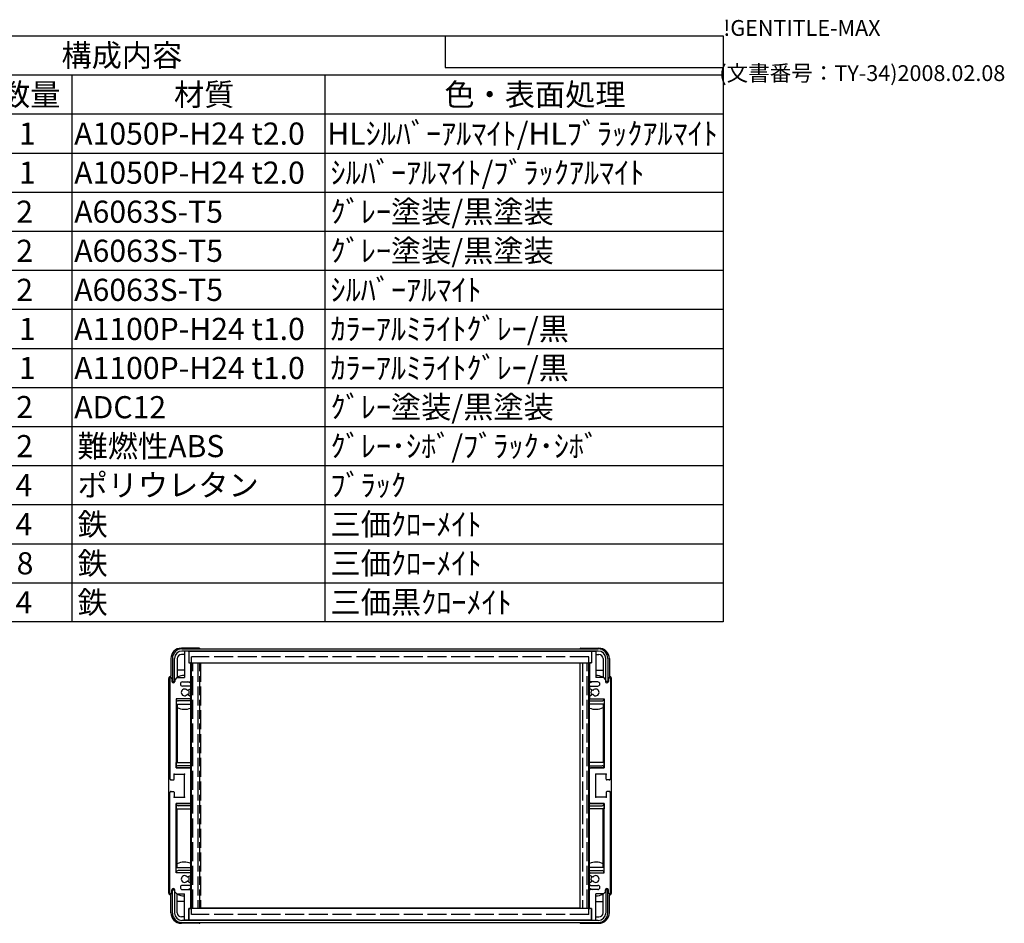
# Model space of a CAD drawing. Extents: x -47 to 1342, y -414 to 848.
# Drawn here: x 875 to 1342, y 419 to 848 of the extents above; entities that cross this region are included whole.
import ezdxf

# ---------------------------------------------------------------- set-up
doc = ezdxf.new("R2010")
doc.units = 0
doc.header["$LTSCALE"] = 3
doc.linetypes.add('AM_ISO02W050X2', pattern=[3.75, 3, -0.75])
doc.layers.get('0').update_dxf_attribs({"linetype": 'CONTINUOUS'})
for name, color, linetype in [('上ｶﾊ__', 6, 'CONTINUOUS'), ('下ｶﾊ__', 1, 'CONTINUOUS'), ('ｻｲﾄ_ﾌﾚ_ﾑ', 5, 'CONTINUOUS'), ('ﾘﾔﾊ_ﾈﾙ', 2, 'CONTINUOUS'), ('ﾘﾔﾊ_ﾈﾙ0', 2, 'AM_ISO02W050X2'), ('ﾘﾔﾌｨ_ﾄ', 9, 'CONTINUOUS'), ('ﾘﾔﾌｨ_ﾄ0', 9, 'AM_ISO02W050X2'), ('ﾘﾔﾌﾚ_ﾑ', 4, 'CONTINUOUS')]:
    doc.layers.add(name, color=color, linetype=linetype)
doc.styles.add('ACISOTS', font='isocp.shx', dxfattribs={"height": 1, "bigfont": 'extfont.shx'})
doc.styles.get("Standard").update_dxf_attribs({"font": 'ISOCP.SHX', "bigfont": 'bigfont.shx'})

# ---------------------------------------------------------------- blocks, each defined once
blk = doc.blocks.new('TK-A3')
for p, q in [((359, 280), (359, 275)), ((359, 275), (403, 275))]:
    blk.add_line(p, q)
for s, p in [('!GENTITLE-MAX', (403, 280)), ('(文書番号：TY-34)2008.02.08', (402.359, 272.859))]:
    blk.add_text(s, height=2.5).set_placement(p)
blk = doc.blocks.new('*U115')
at = {"color": 2, "style": 'ACISOTS'}
blk.add_text('1', height=10.5, dxfattribs=at).set_placement((874.875, 788.4))
blk = doc.blocks.new('*U116')
at = {"color": 2, "style": 'ACISOTS'}
blk.add_text('A1050P-H24 t2.0', height=10.5, dxfattribs=at).set_placement((901.12, 788.4))
blk = doc.blocks.new('*U117')
at = {"color": 2, "style": 'ACISOTS'}
blk.add_text('HLｼﾙﾊﾞｰｱﾙﾏｲﾄ/HLﾌﾞﾗｯｸｱﾙﾏｲﾄ', height=10.5, dxfattribs=at).set_placement((1021.125, 788.4))
blk = doc.blocks.new('*U120')
at = {"color": 2, "style": 'ACISOTS'}
blk.add_text('1', height=10.5, dxfattribs=at).set_placement((874.875, 769.875))
blk = doc.blocks.new('*U121')
at = {"color": 2, "style": 'ACISOTS'}
blk.add_text('A1050P-H24 t2.0', height=10.5, dxfattribs=at).set_placement((901.12, 769.87))
blk = doc.blocks.new('*U122')
at = {"color": 2, "style": 'ACISOTS'}
blk.add_text('ｼﾙﾊﾞｰｱﾙﾏｲﾄ/ﾌﾞﾗｯｸｱﾙﾏｲﾄ', height=10.5, dxfattribs=at).set_placement((1022.7, 769.875))
blk = doc.blocks.new('*U125')
at = {"color": 2, "style": 'ACISOTS'}
blk.add_text('2', height=10.5, dxfattribs=at).set_placement((873.64, 751.35))
blk = doc.blocks.new('*U126')
at = {"color": 2, "style": 'ACISOTS'}
blk.add_text('A6063S-T5', height=10.5, dxfattribs=at).set_placement((901.125, 751.35))
blk = doc.blocks.new('*U127')
at = {"color": 2, "style": 'ACISOTS'}
blk.add_text('ｸﾞﾚｰ塗装/黒塗装', height=10.5, dxfattribs=at).set_placement((1022.7, 751.35))
blk = doc.blocks.new('*U130')
at = {"color": 2, "style": 'ACISOTS'}
blk.add_text('2', height=10.5, dxfattribs=at).set_placement((873.64, 732.82))
blk = doc.blocks.new('*U131')
at = {"color": 2, "style": 'ACISOTS'}
blk.add_text('A6063S-T5', height=10.5, dxfattribs=at).set_placement((901.125, 732.825))
blk = doc.blocks.new('*U132')
at = {"color": 2, "style": 'ACISOTS'}
blk.add_text('ｸﾞﾚｰ塗装/黒塗装', height=10.5, dxfattribs=at).set_placement((1022.7, 732.825))
blk = doc.blocks.new('*U135')
at = {"color": 2, "style": 'ACISOTS'}
blk.add_text('2', height=10.5, dxfattribs=at).set_placement((873.64, 714.3))
blk = doc.blocks.new('*U136')
at = {"color": 2, "style": 'ACISOTS'}
blk.add_text('A6063S-T5', height=10.5, dxfattribs=at).set_placement((901.125, 714.3))
blk = doc.blocks.new('*U137')
at = {"color": 2, "style": 'ACISOTS'}
blk.add_text('ｼﾙﾊﾞｰｱﾙﾏｲﾄ', height=10.5, dxfattribs=at).set_placement((1022.7, 714.3))
blk = doc.blocks.new('*U140')
at = {"color": 2, "style": 'ACISOTS'}
blk.add_text('1', height=10.5, dxfattribs=at).set_placement((874.875, 695.775))
blk = doc.blocks.new('*U141')
at = {"color": 2, "style": 'ACISOTS'}
blk.add_text('A1100P-H24 t1.0', height=10.5, dxfattribs=at).set_placement((901.12, 695.77))
blk = doc.blocks.new('*U142')
at = {"color": 2, "style": 'ACISOTS'}
blk.add_text('ｶﾗｰｱﾙﾐﾗｲﾄｸﾞﾚｰ/黒', height=10.5, dxfattribs=at).set_placement((1022.7, 695.775))
blk = doc.blocks.new('*U145')
at = {"color": 2, "style": 'ACISOTS'}
blk.add_text('1', height=10.5, dxfattribs=at).set_placement((874.875, 677.25))
blk = doc.blocks.new('*U146')
at = {"color": 2, "style": 'ACISOTS'}
blk.add_text('A1100P-H24 t1.0', height=10.5, dxfattribs=at).set_placement((901.12, 677.25))
blk = doc.blocks.new('*U147')
at = {"color": 2, "style": 'ACISOTS'}
blk.add_text('ｶﾗｰｱﾙﾐﾗｲﾄｸﾞﾚｰ/黒', height=10.5, dxfattribs=at).set_placement((1022.7, 677.25))
blk = doc.blocks.new('*U150')
at = {"color": 2, "style": 'ACISOTS'}
blk.add_text('2', height=10.5, dxfattribs=at).set_placement((873.64, 658.72))
blk = doc.blocks.new('*U151')
at = {"color": 2, "style": 'ACISOTS'}
blk.add_text('ADC12', height=10.5, dxfattribs=at).set_placement((901.12, 658.65))
blk = doc.blocks.new('*U152')
at = {"color": 2, "style": 'ACISOTS'}
blk.add_text('ｸﾞﾚｰ塗装/黒塗装', height=10.5, dxfattribs=at).set_placement((1022.7, 658.725))
blk = doc.blocks.new('*U155')
at = {"color": 2, "style": 'ACISOTS'}
blk.add_text('2', height=10.5, dxfattribs=at).set_placement((873.64, 640.2))
blk = doc.blocks.new('*U156')
at = {"color": 2, "style": 'ACISOTS'}
blk.add_text('難燃性ABS', height=10.5, dxfattribs=at).set_placement((902.7, 640.2))
blk = doc.blocks.new('*U157')
at = {"color": 2, "style": 'ACISOTS'}
blk.add_text('ｸﾞﾚｰ･ｼﾎﾞ/ﾌﾞﾗｯｸ･ｼﾎﾞ', height=10.5, dxfattribs=at).set_placement((1022.7, 640.2))
blk = doc.blocks.new('*U160')
at = {"color": 2, "style": 'ACISOTS'}
blk.add_text('4', height=10.5, dxfattribs=at).set_placement((873.3, 621.675))
blk = doc.blocks.new('*U161')
at = {"color": 2, "style": 'ACISOTS'}
blk.add_text('ポリウレタン', height=10.5, dxfattribs=at).set_placement((902.7, 621.675))
blk = doc.blocks.new('*U162')
at = {"color": 2, "style": 'ACISOTS'}
blk.add_text('ﾌﾞﾗｯｸ', height=10.5, dxfattribs=at).set_placement((1022.7, 621.675))
blk = doc.blocks.new('*U165')
at = {"color": 2, "style": 'ACISOTS'}
blk.add_text('4', height=10.5, dxfattribs=at).set_placement((873.3, 603.15))
blk = doc.blocks.new('*U166')
at = {"color": 2, "style": 'ACISOTS'}
blk.add_text('鉄', height=10.5, dxfattribs=at).set_placement((902.7, 603.15))
blk = doc.blocks.new('*U167')
at = {"color": 2, "style": 'ACISOTS'}
blk.add_text('三価ｸﾛｰﾒｲﾄ', height=10.5, dxfattribs=at).set_placement((1022.7, 603.15))
blk = doc.blocks.new('*U170')
at = {"color": 2, "style": 'ACISOTS'}
blk.add_text('8', height=10.5, dxfattribs=at).set_placement((873.825, 584.625))
blk = doc.blocks.new('*U171')
at = {"color": 2, "style": 'ACISOTS'}
blk.add_text('鉄', height=10.5, dxfattribs=at).set_placement((902.7, 584.625))
blk = doc.blocks.new('*U172')
at = {"color": 2, "style": 'ACISOTS'}
blk.add_text('三価ｸﾛｰﾒｲﾄ', height=10.5, dxfattribs=at).set_placement((1022.7, 584.625))
blk = doc.blocks.new('*U175')
at = {"color": 2, "style": 'ACISOTS'}
blk.add_text('4', height=10.5, dxfattribs=at).set_placement((873.3, 566.1))
blk = doc.blocks.new('*U176')
at = {"color": 2, "style": 'ACISOTS'}
blk.add_text('鉄', height=10.5, dxfattribs=at).set_placement((902.7, 566.1))
blk = doc.blocks.new('*U177')
at = {"color": 2, "style": 'ACISOTS'}
blk.add_text('三価黒ｸﾛｰﾒｲﾄ', height=10.5, dxfattribs=at).set_placement((1022.7, 566.1))
blk = doc.blocks.new('*U180')
at = {"color": 2, "style": 'ACISOTS'}
blk.add_text('数量', height=10.5, dxfattribs=at).set_placement((865.95, 806.925))
blk = doc.blocks.new('*U181')
at = {"color": 2, "style": 'ACISOTS'}
blk.add_text('材質', height=10.5, dxfattribs=at).set_placement((948.45, 806.925))
blk = doc.blocks.new('*U182')
at = {"color": 2, "style": 'ACISOTS'}
blk.add_text('色・表面処理', height=10.5, dxfattribs=at).set_placement((1076.7, 806.925))
blk = doc.blocks.new('*U183')
at = {"color": 2, "style": 'ACISOTS'}
blk.add_text('構成内容', height=10.5, dxfattribs=at).set_placement((895.0875, 825.4875))
blk = doc.blocks.new('*S43')
at = {"color": 7}
for p, q in [((630, 840), (1209, 840)), ((1209, 840), (1209, 562.125)), ((1209, 562.125), (630, 562.125))]:
    blk.add_line(p, q, dxfattribs=at)
at = {"color": 1}
for p, q in [((630, 821.475), (1209, 821.475)), ((900, 821.475), (900, 802.95)), ((1020, 821.475), (1020, 802.95)), ((630, 802.95), (1209, 802.95)), ((900, 802.95), (900, 784.425)), ((1020, 802.95), (1020, 784.425)), ((630, 784.425), (1209, 784.425)), ((900, 784.425), (900, 765.9)), ((1020, 784.425), (1020, 765.9)), ((630, 765.9), (1209, 765.9)), ((900, 765.9), (900, 747.375)), ((1020, 765.9), (1020, 747.375)), ((630, 747.375), (1209, 747.375)), ((900, 747.375), (900, 728.85)), ((1020, 747.375), (1020, 728.85)), ((630, 728.85), (1209, 728.85)), ((900, 728.85), (900, 710.325)), ((1020, 728.85), (1020, 710.325)), ((630, 710.325), (1209, 710.325)), ((900, 710.325), (900, 691.8)), ((1020, 710.325), (1020, 691.8)), ((630, 691.8), (1209, 691.8)), ((900, 691.8), (900, 673.275)), ((1020, 691.8), (1020, 673.275)), ((630, 673.275), (1209, 673.275)), ((900, 673.275), (900, 654.75)), ((1020, 673.275), (1020, 654.75)), ((630, 654.75), (1209, 654.75)), ((900, 654.75), (900, 636.225)), ((1020, 654.75), (1020, 636.225)), ((630, 636.225), (1209, 636.225)), ((900, 636.225), (900, 617.7)), ((1020, 636.225), (1020, 617.7)), ((630, 617.7), (1209, 617.7)), ((900, 617.7), (900, 599.175)), ((1020, 617.7), (1020, 599.175)), ((630, 599.175), (1209, 599.175)), ((900, 599.175), (900, 580.65)), ((1020, 599.175), (1020, 580.65)), ((630, 580.65), (1209, 580.65)), ((900, 580.65), (900, 562.125)), ((1020, 580.65), (1020, 562.125))]:
    blk.add_line(p, q, dxfattribs=at)
at = {"layer": '上ｶﾊ__'}
for name in ['*U183', '*U180', '*U181', '*U182', '*U115', '*U116', '*U117', '*U120', '*U121', '*U122', '*U125', '*U126', '*U127', '*U130', '*U131', '*U132', '*U135', '*U136', '*U137', '*U140', '*U141', '*U142', '*U145', '*U146', '*U147', '*U150', '*U151', '*U152', '*U155', '*U156', '*U157', '*U160', '*U161', '*U162', '*U165', '*U166', '*U167', '*U170', '*U171', '*U172', '*U175', '*U176', '*U177']:
    blk.add_blockref(name, (0, 0), dxfattribs=at)

msp = doc.modelspace()

# ---------------------------------------------------------------- linework, layer by layer
at = {"layer": '上ｶﾊ__'}
for p, q in [((952.212, 549.273, -374.381), (1149.712, 549.273, -374.381)), ((1149.712, 548.273, -374.381), (952.212, 548.273, -374.381)), ((961.212, 548.273, -374.381), (961.212, 548.148, -374.381)), ((1140.712, 548.273, -374.381), (1140.712, 548.148, -374.381)), ((947.712, 544.773, -374.381), (947.712, 533.773, -374.381)), ((948.712, 533.773, -374.381), (948.712, 544.773, -374.381)), ((961.212, 542.648, -374.381), (961.212, 542.523, -374.381)), ((1140.712, 542.523, -374.381), (961.212, 542.523, -374.381)), ((1140.712, 542.648, -374.381), (1140.712, 542.523, -374.381)), ((1153.212, 533.773, -374.381), (1153.212, 544.773, -374.381)), ((1154.212, 544.773, -374.381), (1154.212, 533.773, -374.381)), ((947.712, 533.773, -374.381), (948.712, 533.773, -374.381)), ((1154.212, 533.773, -374.381), (1153.212, 533.773, -374.381))]:
    msp.add_line(p, q, dxfattribs=at)
for centre, radius, start, end in [((952.212, 544.773, -374.381), 4.5, 90, 180), ((952.212, 544.773, -374.381), 3.5, 90, 180), ((1149.712, 544.773, -374.381), 4.5, 0, 90), ((1149.712, 544.773, -374.381), 3.5, 0, 90)]:
    msp.add_arc(centre, radius, start, end, dxfattribs=at)
at = {"layer": '下ｶﾊ__'}
for p, q in [((947.712, 424.023, -374.381), (947.712, 435.023, -374.381)), ((947.712, 435.023, -374.381), (948.712, 435.023, -374.381)), ((948.712, 435.023, -374.381), (948.712, 424.023, -374.381)), ((1153.212, 435.023, -374.381), (1153.212, 424.023, -374.381)), ((1154.212, 435.023, -374.381), (1153.212, 435.023, -374.381)), ((1154.212, 424.023, -374.381), (1154.212, 435.023, -374.381)), ((1140.712, 426.273, -374.381), (961.212, 426.273, -374.381)), ((961.212, 426.148, -374.381), (961.212, 426.273, -374.381)), ((1140.712, 426.148, -374.381), (1140.712, 426.273, -374.381)), ((1149.712, 420.523, -374.381), (952.212, 420.523, -374.381)), ((961.212, 420.523, -374.381), (961.212, 420.648, -374.381)), ((1140.712, 420.523, -374.381), (1140.712, 420.648, -374.381)), ((952.212, 419.523, -374.381), (1149.712, 419.523, -374.381))]:
    msp.add_line(p, q, dxfattribs=at)
for centre, radius, start, end in [((952.212, 424.023, -374.381), 4.5, 180, 270), ((952.212, 424.023, -374.381), 3.5, 180, 270), ((1149.712, 424.023, -374.381), 3.5, 270, 0), ((1149.712, 424.023, -374.381), 4.5, 270, 0)]:
    msp.add_arc(centre, radius, start, end, dxfattribs=at)
at = {"layer": 'ｻｲﾄ_ﾌﾚ_ﾑ'}
for p, q in [((953.462, 547.848, -374.381), (953.462, 535.648, -374.381)), ((955.162, 548.148, -374.381), (953.762, 548.148, -374.381)), ((955.462, 547.848, -374.381), (955.462, 542.648, -374.381)), ((1146.462, 547.848, -374.381), (1146.462, 542.648, -374.381)), ((1146.762, 548.148, -374.381), (1148.162, 548.148, -374.381)), ((1148.462, 547.848, -374.381), (1148.462, 535.648, -374.381)), ((955.462, 542.648, -374.381), (956.162, 542.648, -374.381)), ((956.462, 542.348, -374.381), (956.462, 534.148, -374.381)), ((1145.462, 542.348, -374.381), (1145.462, 534.148, -374.381)), ((1146.462, 542.648, -374.381), (1145.762, 542.648, -374.381)), ((946.462, 535.148, -374.381), (946.462, 487.648, -374.381)), ((947.462, 535.148, -374.381), (947.462, 533.748, -374.381)), ((949.812, 535.648, -374.381), (948.812, 534.648, -374.381)), ((948.812, 534.648, -374.381), (948.812, 533.748, -374.381)), ((949.812, 535.648, -374.381), (953.462, 535.648, -374.381)), ((951.462, 532.648, -374.381), (951.462, 532.648, -374.381)), ((952.462, 533.648, -374.381), (955.962, 533.648, -374.381)), ((1149.462, 533.648, -374.381), (1145.962, 533.648, -374.381)), ((1152.112, 535.648, -374.381), (1148.462, 535.648, -374.381)), ((1150.462, 532.648, -374.381), (1150.462, 532.648, -374.381)), ((1152.112, 535.648, -374.381), (1153.112, 534.648, -374.381)), ((1153.112, 534.648, -374.381), (1153.112, 533.748, -374.381)), ((1154.462, 535.148, -374.381), (1154.462, 533.748, -374.381)), ((1155.462, 535.148, -374.381), (1155.462, 487.648, -374.381)), ((955.962, 531.648, -374.381), (952.462, 531.648, -374.381)), ((955.039, 529.643, -374.381), (956.312, 530.378, -374.381)), ((956.462, 531.148, -374.381), (956.462, 530.638, -374.381)), ((1145.462, 531.148, -374.381), (1145.462, 530.638, -374.381)), ((1146.885, 529.643, -374.381), (1145.612, 530.378, -374.381)), ((1145.962, 531.648, -374.381), (1149.462, 531.648, -374.381)), ((949.462, 525.648, -374.381), (949.462, 492.898, -374.381)), ((955.962, 525.648, -374.381), (949.462, 525.648, -374.381)), ((955.036, 527.655, -374.381), (956.309, 526.94, -374.381)), ((956.462, 526.679, -374.381), (956.462, 526.148, -374.381)), ((1145.462, 526.679, -374.381), (1145.462, 526.148, -374.381)), ((1146.889, 527.655, -374.381), (1145.615, 526.94, -374.381)), ((1145.962, 525.648, -374.381), (1152.462, 525.648, -374.381)), ((1152.462, 525.648, -374.381), (1152.462, 492.898, -374.381)), ((949.462, 492.898, -374.381), (955.962, 492.898, -374.381)), ((956.462, 476.398, -374.381), (956.462, 492.398, -374.381)), ((1145.462, 476.398, -374.381), (1145.462, 492.398, -374.381)), ((1152.462, 492.898, -374.381), (1145.962, 492.898, -374.381)), ((946.962, 487.148, -374.381), (948.162, 487.148, -374.381)), ((948.462, 487.448, -374.381), (948.462, 489.898, -374.381)), ((948.462, 489.898, -374.381), (953.462, 489.898, -374.381)), ((953.462, 478.898, -374.381), (953.462, 489.898, -374.381)), ((1148.462, 478.898, -374.381), (1148.462, 489.898, -374.381)), ((1153.462, 489.898, -374.381), (1148.462, 489.898, -374.381)), ((1153.462, 487.448, -374.381), (1153.462, 489.898, -374.381)), ((1154.962, 487.148, -374.381), (1153.762, 487.148, -374.381)), ((946.462, 433.648, -374.381), (946.462, 481.148, -374.381)), ((946.962, 481.648, -374.381), (948.162, 481.648, -374.381)), ((948.462, 481.348, -374.381), (948.462, 478.898, -374.381)), ((1153.462, 481.348, -374.381), (1153.462, 478.898, -374.381)), ((1154.962, 481.648, -374.381), (1153.762, 481.648, -374.381)), ((1155.462, 433.648, -374.381), (1155.462, 481.148, -374.381)), ((948.462, 478.898, -374.381), (953.462, 478.898, -374.381)), ((1153.462, 478.898, -374.381), (1148.462, 478.898, -374.381)), ((949.462, 443.148, -374.381), (949.462, 475.898, -374.381)), ((949.462, 475.898, -374.381), (955.962, 475.898, -374.381)), ((1152.462, 475.898, -374.381), (1145.962, 475.898, -374.381)), ((1152.462, 443.148, -374.381), (1152.462, 475.898, -374.381)), ((955.962, 443.148, -374.381), (949.462, 443.148, -374.381)), ((955.036, 441.142, -374.381), (956.309, 441.857, -374.381)), ((955.039, 439.153, -374.381), (956.312, 438.418, -374.381)), ((956.462, 442.118, -374.381), (956.462, 442.648, -374.381)), ((1145.462, 442.118, -374.381), (1145.462, 442.648, -374.381)), ((1146.885, 439.153, -374.381), (1145.612, 438.418, -374.381)), ((1146.889, 441.142, -374.381), (1145.615, 441.857, -374.381)), ((1145.962, 443.148, -374.381), (1152.462, 443.148, -374.381)), ((947.462, 433.648, -374.381), (947.462, 435.048, -374.381)), ((948.812, 434.148, -374.381), (948.812, 435.048, -374.381)), ((951.462, 436.148, -374.381), (951.462, 436.148, -374.381)), ((955.962, 437.148, -374.381), (952.462, 437.148, -374.381)), ((952.462, 435.148, -374.381), (955.962, 435.148, -374.381)), ((956.462, 437.648, -374.381), (956.462, 438.158, -374.381)), ((956.462, 426.448, -374.381), (956.462, 434.648, -374.381)), ((1145.462, 437.648, -374.381), (1145.462, 438.158, -374.381)), ((1145.462, 426.448, -374.381), (1145.462, 434.648, -374.381)), ((1145.962, 437.148, -374.381), (1149.462, 437.148, -374.381)), ((1149.462, 435.148, -374.381), (1145.962, 435.148, -374.381)), ((1150.462, 436.148, -374.381), (1150.462, 436.148, -374.381)), ((1153.112, 434.148, -374.381), (1153.112, 435.048, -374.381)), ((1154.462, 433.648, -374.381), (1154.462, 435.048, -374.381)), ((949.812, 433.148, -374.381), (948.812, 434.148, -374.381)), ((949.812, 433.148, -374.381), (953.462, 433.148, -374.381)), ((953.462, 420.948, -374.381), (953.462, 433.148, -374.381)), ((1148.462, 420.948, -374.381), (1148.462, 433.148, -374.381)), ((1152.112, 433.148, -374.381), (1148.462, 433.148, -374.381)), ((1152.112, 433.148, -374.381), (1153.112, 434.148, -374.381)), ((955.462, 420.948, -374.381), (955.462, 426.148, -374.381)), ((955.462, 426.148, -374.381), (956.162, 426.148, -374.381)), ((1146.462, 426.148, -374.381), (1145.762, 426.148, -374.381)), ((1146.462, 420.948, -374.381), (1146.462, 426.148, -374.381)), ((955.162, 420.648, -374.381), (953.762, 420.648, -374.381)), ((1146.762, 420.648, -374.381), (1148.162, 420.648, -374.381))]:
    msp.add_line(p, q, dxfattribs=at)
for centre, radius, start, end in [((953.762, 547.848, -374.381), 0.3, 90, 180), ((953.762, 547.848, -374.381), 0.3, 90, 180), ((955.162, 547.848, -374.381), 0.3, 0, 90), ((1146.762, 547.848, -374.381), 0.3, 90, 180), ((1148.162, 547.848, -374.381), 0.3, 0, 90), ((1148.162, 547.848, -374.381), 0.3, 0, 90), ((956.162, 542.348, -374.381), 0.3, 0, 90), ((1145.762, 542.348, -374.381), 0.3, 90, 180), ((946.962, 535.148, -374.381), 0.5, 90, 180), ((946.962, 535.148, -374.381), 0.5, 0, 90), ((948.137, 533.828, -374.381), 0.68, 186.73292, 353.26708), ((952.462, 532.648, -374.381), 1, 90, 180), ((952.462, 532.648, -374.381), 1, 180, 270), ((955.962, 534.148, -374.381), 0.5, 270, 0), ((1145.962, 534.148, -374.381), 0.5, 180, 270), ((1149.462, 532.648, -374.381), 1, 0, 90), ((1149.462, 532.648, -374.381), 1, 270, 0), ((1153.787, 533.828, -374.381), 0.68, 186.73292, 353.26708), ((1154.962, 535.148, -374.381), 0.5, 90, 180), ((1154.962, 535.148, -374.381), 0.5, 0, 90), ((953.462, 528.648, -374.381), 1.6, 41.32899, 318.6666), ((954.889, 529.903, -374.381), 0.3, 221.32899, 300), ((955.962, 531.148, -374.381), 0.5, 0, 90), ((956.162, 530.638, -374.381), 0.3, 300, 0), ((1145.962, 531.148, -374.381), 0.5, 90, 180), ((1145.762, 530.638, -374.381), 0.3, 180, 240), ((1147.035, 529.903, -374.381), 0.3, 240, 318.67101), ((1148.462, 528.648, -374.381), 1.6, 221.3334, 138.67101), ((954.889, 527.393, -374.381), 0.3, 60.68547, 138.6666), ((955.962, 526.148, -374.381), 0.5, 270, 0), ((956.162, 526.679, -374.381), 0.3, 0, 60.68547), ((1145.762, 526.679, -374.381), 0.3, 119.31453, 180), ((1145.962, 526.148, -374.381), 0.5, 180, 270), ((1147.036, 527.393, -374.381), 0.3, 41.3334, 119.31453), ((955.962, 492.398, -374.381), 0.5, 0, 90), ((1145.962, 492.398, -374.381), 0.5, 90, 180), ((946.962, 487.648, -374.381), 0.5, 180, 270), ((948.162, 487.448, -374.381), 0.3, 270, 0), ((1153.762, 487.448, -374.381), 0.3, 180, 270), ((1154.962, 487.648, -374.381), 0.5, 270, 0), ((946.962, 481.148, -374.381), 0.5, 90, 180), ((948.162, 481.348, -374.381), 0.3, 0, 90), ((1153.762, 481.348, -374.381), 0.3, 90, 180), ((1154.962, 481.148, -374.381), 0.5, 0, 90), ((955.962, 476.398, -374.381), 0.5, 270, 0), ((1145.962, 476.398, -374.381), 0.5, 180, 270), ((953.462, 440.148, -374.381), 1.6, 41.3334, 318.67101), ((954.889, 441.403, -374.381), 0.3, 221.3334, 299.31453), ((954.889, 438.894, -374.381), 0.3, 60, 138.67101), ((955.962, 442.648, -374.381), 0.5, 0, 90), ((956.162, 442.118, -374.381), 0.3, 299.31453, 0), ((1145.962, 442.648, -374.381), 0.5, 90, 180), ((1145.762, 442.118, -374.381), 0.3, 180, 240.68547), ((1147.035, 438.894, -374.381), 0.3, 41.32899, 120), ((1147.036, 441.403, -374.381), 0.3, 240.68547, 318.6666), ((1148.462, 440.148, -374.381), 1.6, 221.32899, 138.6666), ((948.137, 434.969, -374.381), 0.68, 6.73292, 173.26708), ((952.462, 436.148, -374.381), 1, 90, 180), ((952.462, 436.148, -374.381), 1, 180, 270), ((955.962, 437.648, -374.381), 0.5, 270, 0), ((955.962, 434.648, -374.381), 0.5, 0, 90), ((956.162, 438.158, -374.381), 0.3, 0, 60), ((1145.762, 438.158, -374.381), 0.3, 120, 180), ((1145.962, 437.648, -374.381), 0.5, 180, 270), ((1145.962, 434.648, -374.381), 0.5, 90, 180), ((1149.462, 436.148, -374.381), 1, 0, 90), ((1149.462, 436.148, -374.381), 1, 270, 0), ((1153.787, 434.969, -374.381), 0.68, 6.73292, 173.26708), ((946.962, 433.648, -374.381), 0.5, 180, 270), ((946.962, 433.648, -374.381), 0.5, 270, 0), ((1154.962, 433.648, -374.381), 0.5, 180, 270), ((1154.962, 433.648, -374.381), 0.5, 270, 0), ((956.162, 426.448, -374.381), 0.3, 270, 0), ((1145.762, 426.448, -374.381), 0.3, 180, 270), ((953.762, 420.948, -374.381), 0.3, 180, 270), ((953.762, 420.948, -374.381), 0.3, 180, 270), ((955.162, 420.948, -374.381), 0.3, 270, 0), ((1146.762, 420.948, -374.381), 0.3, 180, 270), ((1148.162, 420.948, -374.381), 0.3, 270, 0), ((1148.162, 420.948, -374.381), 0.3, 270, 0)]:
    msp.add_arc(centre, radius, start, end, dxfattribs=at)
for p in [(946.9, 535.644, -374.381), (1155.024, 535.644, -374.381), (946.962, 487.148, -374.381), (948.462, 489.898, -374.381), (948.462, 489.898, -374.381), (953.462, 489.898, -374.381), (953.462, 489.898, -374.381), (1148.462, 489.898, -374.381), (1148.462, 489.898, -374.381), (1153.462, 489.898, -374.381), (1153.462, 489.898, -374.381), (1154.962, 487.148, -374.381), (946.962, 481.648, -374.381), (1154.962, 481.648, -374.381), (948.462, 478.898, -374.381), (948.462, 478.898, -374.381), (953.462, 478.898, -374.381), (953.462, 478.898, -374.381), (1148.462, 478.898, -374.381), (1148.462, 478.898, -374.381), (1153.462, 478.898, -374.381), (1153.462, 478.898, -374.381), (946.9, 433.152, -374.381), (1155.024, 433.152, -374.381)]:
    msp.add_point(p, dxfattribs=at)
at = {"layer": 'ﾘﾔﾊ_ﾈﾙ'}
for p, q in [((956.712, 426.148, -374.381), (956.712, 542.648, -374.381)), ((1145.212, 426.148, -374.381), (1145.212, 542.648, -374.381))]:
    msp.add_line(p, q, dxfattribs=at)
at = {"layer": 'ﾘﾔﾊ_ﾈﾙ0'}
for p, q in [((1145.212, 545.548, -374.381), (956.712, 545.548, -374.381)), ((956.712, 542.648, -374.381), (956.712, 545.548, -374.381)), ((1145.212, 542.648, -374.381), (1145.212, 545.548, -374.381)), ((956.712, 423.248, -374.381), (956.712, 426.148, -374.381)), ((1145.212, 423.248, -374.381), (1145.212, 426.148, -374.381)), ((1145.212, 423.248, -374.381), (956.712, 423.248, -374.381))]:
    msp.add_line(p, q, dxfattribs=at)
at = {"layer": 'ﾘﾔﾌｨ_ﾄ'}
for p, q in [((960.462, 549.648, -374.381), (951.962, 549.648, -374.381)), ((953.462, 546.648, -374.381), (951.962, 546.648, -374.381)), ((960.962, 548.273, -374.381), (960.962, 548.148, -374.381)), ((1140.962, 548.273, -374.381), (1140.962, 548.148, -374.381)), ((1141.462, 549.648, -374.381), (1149.962, 549.648, -374.381)), ((1148.462, 546.648, -374.381), (1149.962, 546.648, -374.381)), ((946.962, 544.648, -374.381), (946.962, 536.298, -374.381)), ((949.962, 544.648, -374.381), (949.962, 539.241, -374.381)), ((956.462, 426.148, -374.381), (956.462, 542.648, -374.381)), ((1145.462, 426.148, -374.381), (1145.462, 542.648, -374.381)), ((1151.962, 544.648, -374.381), (1151.962, 539.241, -374.381)), ((1154.962, 544.648, -374.381), (1154.962, 536.298, -374.381)), ((953.462, 539.241, -374.381), (949.962, 539.241, -374.381)), ((949.962, 539.241, -374.381), (949.962, 535.648, -374.381)), ((1148.462, 539.241, -374.381), (1151.962, 539.241, -374.381)), ((1151.962, 539.241, -374.381), (1151.962, 535.648, -374.381)), ((945.962, 433.498, -374.381), (945.962, 535.298, -374.381)), ((1155.962, 433.498, -374.381), (1155.962, 535.298, -374.381)), ((949.462, 525.648, -374.381), (949.462, 523.148, -374.381)), ((956.462, 525.648, -374.381), (949.462, 525.648, -374.381)), ((949.462, 523.148, -374.381), (956.462, 523.148, -374.381)), ((949.962, 523.148, -374.381), (949.962, 495.398, -374.381)), ((956.462, 524.648, -374.381), (950.462, 524.648, -374.381)), ((1145.462, 525.648, -374.381), (1152.462, 525.648, -374.381)), ((1145.462, 524.648, -374.381), (1151.462, 524.648, -374.381)), ((1152.462, 523.148, -374.381), (1145.462, 523.148, -374.381)), ((1151.962, 523.148, -374.381), (1151.962, 495.398, -374.381)), ((1152.462, 525.648, -374.381), (1152.462, 523.148, -374.381)), ((949.462, 495.398, -374.381), (956.462, 495.398, -374.381)), ((949.462, 492.898, -374.381), (949.462, 495.398, -374.381)), ((1152.462, 495.398, -374.381), (1145.462, 495.398, -374.381)), ((1152.462, 492.898, -374.381), (1152.462, 495.398, -374.381)), ((956.462, 492.898, -374.381), (949.462, 492.898, -374.381)), ((956.462, 493.898, -374.381), (950.462, 493.898, -374.381)), ((1145.462, 493.898, -374.381), (1151.462, 493.898, -374.381)), ((1145.462, 492.898, -374.381), (1152.462, 492.898, -374.381)), ((949.462, 475.898, -374.381), (949.462, 473.398, -374.381)), ((956.462, 475.898, -374.381), (949.462, 475.898, -374.381)), ((949.462, 473.398, -374.381), (956.462, 473.398, -374.381)), ((949.962, 445.648, -374.381), (949.962, 473.398, -374.381)), ((956.462, 474.898, -374.381), (950.462, 474.898, -374.381)), ((1145.462, 475.898, -374.381), (1152.462, 475.898, -374.381)), ((1145.462, 474.898, -374.381), (1151.462, 474.898, -374.381)), ((1152.462, 473.398, -374.381), (1145.462, 473.398, -374.381)), ((1151.962, 445.648, -374.381), (1151.962, 473.398, -374.381)), ((1152.462, 475.898, -374.381), (1152.462, 473.398, -374.381)), ((949.462, 443.148, -374.381), (949.462, 445.648, -374.381)), ((949.462, 445.648, -374.381), (956.462, 445.648, -374.381)), ((956.462, 444.148, -374.381), (950.462, 444.148, -374.381)), ((1152.462, 445.648, -374.381), (1145.462, 445.648, -374.381)), ((1145.462, 444.148, -374.381), (1151.462, 444.148, -374.381)), ((1152.462, 443.148, -374.381), (1152.462, 445.648, -374.381)), ((956.462, 443.148, -374.381), (949.462, 443.148, -374.381)), ((1145.462, 443.148, -374.381), (1152.462, 443.148, -374.381)), ((946.962, 424.148, -374.381), (946.962, 432.498, -374.381)), ((949.962, 429.555, -374.381), (949.962, 433.148, -374.381)), ((1151.962, 429.555, -374.381), (1151.962, 433.148, -374.381)), ((1154.962, 424.148, -374.381), (1154.962, 432.498, -374.381)), ((953.462, 429.555, -374.381), (949.962, 429.555, -374.381)), ((949.962, 424.148, -374.381), (949.962, 429.555, -374.381)), ((1148.462, 429.555, -374.381), (1151.962, 429.555, -374.381)), ((1151.962, 424.148, -374.381), (1151.962, 429.555, -374.381)), ((953.462, 422.148, -374.381), (951.962, 422.148, -374.381)), ((960.962, 420.648, -374.381), (960.962, 420.523, -374.381)), ((1140.962, 420.648, -374.381), (1140.962, 420.523, -374.381)), ((1148.462, 422.148, -374.381), (1149.962, 422.148, -374.381)), ((960.462, 419.148, -374.381), (951.962, 419.148, -374.381)), ((1141.462, 419.148, -374.381), (1149.962, 419.148, -374.381))]:
    msp.add_line(p, q, dxfattribs=at)
for centre, radius, start, end in [((951.962, 544.648, -374.381), 5, 90, 180), ((951.962, 544.648, -374.381), 2, 90, 180), ((960.462, 549.148, -374.381), 0.5, 14.47751, 90), ((1141.462, 549.148, -374.381), 0.5, 90, 165.52249), ((1149.962, 544.648, -374.381), 5, 0, 90), ((1149.962, 544.648, -374.381), 2, 0, 90), ((946.962, 535.298, -374.381), 1, 90, 180), ((953.462, 528.648, -374.381), 8, 90, 115.94448), ((953.462, 528.648, -374.381), 5.25, 55.1501, 72.24721), ((1148.462, 528.648, -374.381), 5.25, 107.75279, 124.8499), ((1148.462, 528.648, -374.381), 8, 64.05552, 90), ((1154.962, 535.298, -374.381), 1, 0, 90), ((953.462, 528.648, -374.381), 2.25, 328.24918, 31.86538), ((1148.462, 528.648, -374.381), 2.25, 148.13462, 211.75082), ((950.462, 525.648, -374.381), 1, 180, 270), ((1151.462, 525.648, -374.381), 1, 270, 0), ((953.462, 528.648, -374.381), 8, 244.05552, 292.02431), ((1148.462, 528.648, -374.381), 8, 247.97569, 295.94448), ((950.462, 492.898, -374.381), 1, 90, 180), ((1151.462, 492.898, -374.381), 1, 0, 90), ((950.462, 475.898, -374.381), 1, 180, 270), ((1151.462, 475.898, -374.381), 1, 270, 0), ((950.462, 443.148, -374.381), 1, 90, 180), ((953.462, 440.148, -374.381), 8, 67.97569, 115.94448), ((1148.462, 440.148, -374.381), 8, 64.05552, 112.02431), ((1151.462, 443.148, -374.381), 1, 0, 90), ((953.462, 440.148, -374.381), 2.25, 328.13462, 31.75082), ((1148.462, 440.148, -374.381), 2.25, 148.24918, 211.86538), ((953.462, 440.148, -374.381), 5.25, 287.75279, 304.8499), ((1148.462, 440.148, -374.381), 5.25, 235.1501, 252.24721), ((946.962, 433.498, -374.381), 1, 180, 270), ((953.462, 440.148, -374.381), 8, 244.05552, 270), ((1148.462, 440.148, -374.381), 8, 270, 295.94448), ((1154.962, 433.498, -374.381), 1, 270, 0), ((951.962, 424.148, -374.381), 5, 180, 270), ((951.962, 424.148, -374.381), 2, 180, 270), ((1149.962, 424.148, -374.381), 5, 270, 0), ((1149.962, 424.148, -374.381), 2, 270, 0), ((960.462, 419.648, -374.381), 0.5, 270, 345.52249), ((1141.462, 419.648, -374.381), 0.5, 194.47751, 270)]:
    msp.add_arc(centre, radius, start, end, dxfattribs=at)
at = {"layer": 'ﾘﾔﾌｨ_ﾄ0'}
for p, q in [((957.462, 426.148, -374.381), (957.462, 542.648, -374.381)), ((959.788, 542.648, -374.381), (959.788, 426.148, -374.381)), ((960.788, 426.148, -374.381), (960.788, 542.648, -374.381)), ((960.962, 542.648, -374.381), (960.962, 426.148, -374.381)), ((1140.962, 542.648, -374.381), (1140.962, 426.148, -374.381)), ((1141.137, 426.148, -374.381), (1141.137, 542.648, -374.381)), ((1142.137, 542.648, -374.381), (1142.137, 426.148, -374.381)), ((1144.462, 426.148, -374.381), (1144.462, 542.648, -374.381))]:
    msp.add_line(p, q, dxfattribs=at)
at = {"layer": 'ﾘﾔﾌﾚ_ﾑ'}
for p, q in [((955.462, 548.148, -374.381), (1146.462, 548.148, -374.381)), ((955.462, 548.148, -374.381), (955.462, 542.648, -374.381)), ((1146.462, 548.148, -374.381), (1146.462, 542.648, -374.381)), ((955.462, 542.648, -374.381), (1146.462, 542.648, -374.381)), ((1146.462, 426.148, -374.381), (955.462, 426.148, -374.381)), ((955.462, 426.148, -374.381), (955.462, 420.648, -374.381)), ((1146.462, 426.148, -374.381), (1146.462, 420.648, -374.381)), ((1146.462, 420.648, -374.381), (955.462, 420.648, -374.381))]:
    msp.add_line(p, q, dxfattribs=at)

# ---------------------------------------------------------------- block references
at = {"xscale": 3, "yscale": 3, "zscale": 3}
msp.add_blockref('TK-A3', (0, 0), dxfattribs=at)
msp.add_blockref('*S43', (0, 0))

doc.saveas('drawing.dxf')
